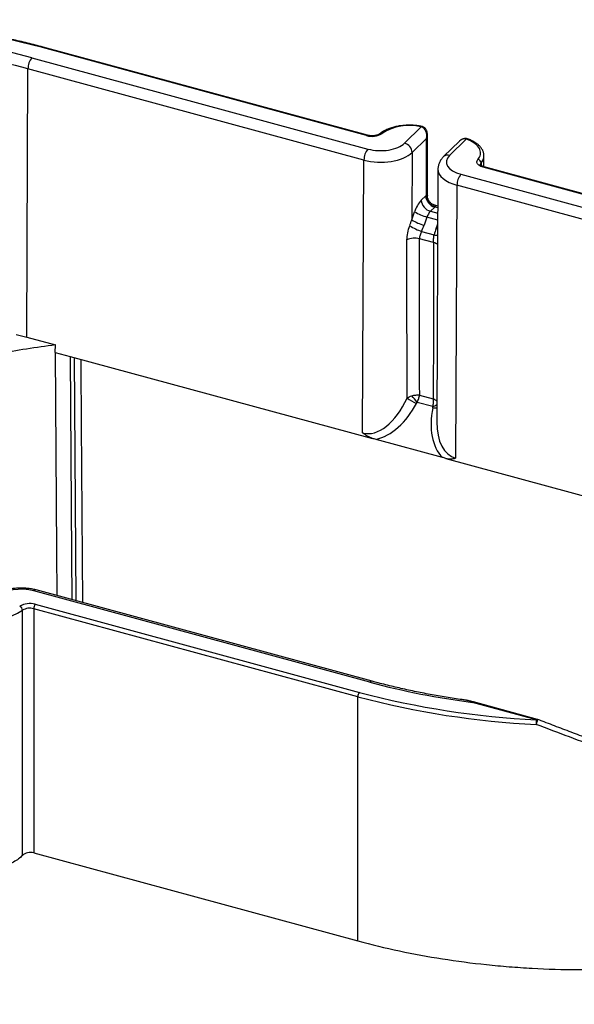
# Model space of a CAD drawing. Units: millimetres. Extents: x -73 to 892, y -3 to 370.
# Drawn here: x 331 to 356, y 121 to 166 of the extents above; entities that cross this region are included whole.
import ezdxf

# ---------------------------------------------------------------- set-up
doc = ezdxf.new("R2010")
doc.units = ezdxf.units.MM

msp = doc.modelspace()

# ---------------------------------------------------------------- linework, layer by layer
at = {"color": 7, "linetype": 'Continuous', "lineweight": 25}
for p, q in [((346.329, 160.363), (331.629, 164.358)), ((346.369, 160.379), (331.669, 164.374)), ((331.154, 163.895), (346.393, 159.753)), ((330.917, 151.218), (330.975, 163.393)), ((346.214, 159.251), (330.975, 163.393)), ((348.056, 160.018), (348.813, 160.757)), ((349.09, 157.643), (349.09, 160.414)), ((349.046, 160.23), (348.397, 159.596)), ((349.046, 157.656), (349.046, 160.23)), ((350.544, 160.107), (349.829, 159.409)), ((350.854, 160.202), (350.097, 159.463)), ((348.397, 159.596), (348.382, 156.54)), ((346.155, 146.866), (346.214, 159.251)), ((351.656, 158.943), (351.656, 159.446)), ((351.656, 159.446), (351.656, 159.444)), ((349.571, 158.841), (349.516, 147.373)), ((366.325, 154.928), (351.625, 158.923)), ((366.365, 154.945), (351.665, 158.94)), ((350.611, 158.607), (365.851, 154.465)), ((350.432, 158.105), (350.373, 145.72)), ((365.671, 153.963), (350.432, 158.105)), ((348.816, 157.434), (349.014, 157.627)), ((348.382, 156.54), (348.512, 156.905)), ((349.423, 157.121), (349.225, 156.928)), ((349.563, 157.166), (349.427, 157.202)), ((349.072, 156.663), (348.943, 156.298)), ((348.829, 156.011), (349.394, 155.858)), ((349.371, 155.505), (348.726, 155.681)), ((330.917, 151.218), (332.223, 150.863)), ((332.214, 150.525), (332.223, 150.863)), ((332.214, 150.525), (332.894, 150.341)), ((332.894, 150.341), (346.599, 146.616)), ((348.74, 148.588), (349.357, 148.42)), ((349.341, 148.062), (348.627, 148.256)), ((349.771, 145.758), (346.764, 146.575)), ((349.928, 145.711), (363.633, 141.986)), ((346.48, 135.559), (331.241, 139.701)), ((346.581, 135.6), (331.342, 139.742)), ((331.306, 139.091), (346.006, 135.096)), ((330.729, 127.696), (330.729, 138.82)), ((345.934, 134.894), (331.234, 138.889)), ((331.234, 138.889), (331.234, 127.812)), ((345.934, 123.817), (345.934, 134.894)), ((350.841, 134.739), (350.839, 134.739)), ((354.039, 133.854), (351.141, 134.641)), ((354.08, 133.87), (351.181, 134.658)), ((331.234, 127.812), (345.934, 123.817))]:
    msp.add_line(p, q, dxfattribs=at)
at = {"color": 8, "linetype": 'Continuous', "lineweight": 25}
for p, q in [((351.523, 159.115), (351.523, 159.004)), ((349.225, 156.928), (349.561, 156.836)), ((349.562, 157.083), (349.423, 157.121)), ((349.56, 156.531), (349.072, 156.663)), ((349.487, 156.15), (349.559, 156.353))]:
    msp.add_line(p, q, dxfattribs=at)
at = {"color": 7, "linetype": 'Continuous', "lineweight": 25, "flags": 128}
for points in [[(351.382, 159.279), (351.422, 159.332), (351.454, 159.387), (351.478, 159.443), (351.494, 159.499), (351.502, 159.556), (351.501, 159.614), (351.491, 159.671), (351.473, 159.727), (351.447, 159.783), (351.413, 159.837), (351.371, 159.89), (351.321, 159.941), (351.263, 159.99), (351.199, 160.037), (351.128, 160.081), (351.051, 160.122), (350.967, 160.16), (350.879, 160.194)], [(351.625, 158.923), (351.568, 158.941), (351.515, 158.963), (351.468, 158.987), (351.428, 159.015), (351.394, 159.045), (351.368, 159.077), (351.35, 159.11), (351.34, 159.144), (351.338, 159.178), (351.344, 159.213), (351.359, 159.246), (351.382, 159.279)], [(330.445, 151.342), (330.917, 151.218)], [(332.214, 150.525), (332.272, 141.494), (332.285, 139.486)], [(332.894, 150.341), (332.952, 141.309), (332.965, 139.301)], [(333.075, 150.291), (333.132, 141.466), (333.146, 139.252)]]:
    msp.add_lwpolyline(points, dxfattribs=at)
at = {"color": 8, "linetype": 'Continuous', "lineweight": 25, "flags": 128}
for points in [[(349.487, 156.15), (349.539, 156.137), (349.558, 156.133)], [(333.372, 150.211), (333.374, 149.915), (333.391, 147.279), (333.443, 139.171)]]:
    msp.add_lwpolyline(points, dxfattribs=at)
at = {"color": 7, "linetype": 'Continuous', "lineweight": 25}
for centre, radius, start, end in [((321.812, 127.475), 38.167, 75.0962, 87.3228), ((322.145, 130.424), 34.662, 74.9354, 82.7933), ((322.131, 130.535), 34.027, 74.936, 82.8119), ((331.753, 163.398), 0.779, 140.3075, 180.3427), ((346.575, 161.187), 0.86, 253.3471, 302.3398), ((348.269, 158.542), 2.28, 76.8738, 122.7534), ((348.717, 160.402), 0.367, 74.8388, 79.0612), ((347.932, 159.57), 0.465, 3.2284, 74.497), ((350.771, 159.893), 0.321, 70.23, 74.8524), ((346.993, 159.256), 0.779, 140.3075, 180.3427), ((351.344, 159.103), 0.179, 3.862, 77.8116), ((351.211, 158.11), 0.779, 140.3075, 180.3427), ((349.874, 156.473), 1.43, 137.7389, 162.3971), ((349.376, 157.467), 0.561, 183.3916, 254.3338), ((349.418, 157.215), 0.578, 130.1666, 134.3761), ((349.574, 157.661), 0.561, 183.3916, 254.3338), ((349.59, 157.658), 0.544, 180.2085, 253.7954), ((349.495, 158.412), 1.799, 236.8766, 256.4145), ((349.754, 156.447), 0.715, 137.7389, 162.3971), ((349.625, 156.914), 0.289, 130.1666, 134.3761), ((349.365, 158.047), 1.799, 236.8766, 256.4145), ((349.554, 158.161), 2.269, 236.2685, 251.3823), ((348.515, 154.928), 0.782, 74.3311, 116.6806), ((338.327, 103.356), 47.897, 97.3215, 100.4961), ((349.53, 150.386), 2.369, 234.8967, 246.6596), ((345.185, 145.727), 4.271, 36.309, 41.4934), ((331.059, 138.267), 0.86, 73.3471, 122.3398), ((330.534, 138.81), 0.195, 2.871, 70.6744), ((331.548, 138.891), 0.315, 140.5129, 180.3434), ((329.358, 140.975), 2.555, 256.5375, 302.4577), ((331.057, 138.305), 0.61, 73.1677, 122.5191), ((355.489, 169.029), 34.662, 254.9354, 262.7933), ((346.249, 134.896), 0.315, 140.5129, 180.3434), ((355.822, 171.978), 38.167, 255.0962, 267.3228), ((355.82, 172.037), 38.436, 255.0962, 267.3228), ((355.408, 133.65), 1.384, 171.5435, 180.3002), ((354.039, 133.722), 0.154, 69.0676, 74.7955)]:
    msp.add_arc(centre, radius, start, end, dxfattribs=at)
at = {"color": 8, "linetype": 'Continuous', "lineweight": 25}
for centre, radius, start, end in [((331.662, 164.333), 0.0416, 80.7318, 143.9675), ((346.998, 160.367), 0.0998, 67.9931, 126.8754), ((348.818, 160.748), 0.0339, 92.0825, 154.3009), ((348.847, 160.732), 0.0416, 80.7048, 143.9715), ((346.362, 160.338), 0.0416, 80.8625, 143.9482), ((350.888, 160.178), 0.0416, 80.7364, 143.9668), ((350.917, 160.154), 0.0548, 74.4589, 133.1694), ((350.01, 159.203), 0.274, 71.4966, 131.5489), ((351.613, 159.034), 0.122, 137.6596, 178.4637), ((351.141, 159.461), 0.515, 317.8345, 358.0743), ((351.658, 158.899), 0.0416, 80.7318, 143.9675), ((349.272, 155.074), 0.442, 50.2772, 76.9907), ((349.629, 157.034), 1.2, 258.702, 266.5239), ((349.133, 148.678), 0.65, 288.7089, 306.5741), ((349.446, 148.757), 0.757, 262.0562, 275.5624), ((331.328, 139.633), 0.11, 82.6957, 142.0037), ((346.567, 135.491), 0.11, 82.6818, 142.0055), ((351.174, 134.617), 0.0415, 80.619, 144.0804), ((353.546, 133.915), 0.55, 330.3117, 354.7981), ((354.073, 133.829), 0.0415, 80.619, 144.0804)]:
    msp.add_arc(centre, radius, start, end, dxfattribs=at)
at = {"color": 7, "linetype": 'Continuous', "lineweight": 25}
for centre, major_axis, ratio, start_param, end_param in [((348.706, 160.322), (0.092, 0.439), 0.786091, 4.665904, 6.2367), ((346.968, 160.314), (1.231, 0), 0.515049, 4.226811, 5.797608), ((350.747, 159.767), (0.092, 0.439), 0.786091, 0.863932, 0.874593), ((346.968, 159.984), (1.615, -0.002), 0.513468, 4.227404, 5.7982), ((351.186, 159.168), (1.231, 0), 0.515049, 2.656015, 4.226811), ((346.953, 156.929), (0.792, 2.535), 0.557172, 4.627642, 4.733297), ((347.106, 156.798), (1.131, 2.698), 0.647435, 4.692281, 4.797936), ((351.324, 155.651), (1.131, 2.698), 0.647435, 1.656343, 1.761997), ((346.724, 108.446), (0.213, 204.214), 0.006998, 4.909553, 4.945538), ((346.94, 108.656), (-0.004, 204.007), 0.009004, 4.909397, 4.944985), ((351.158, 107.51), (-0.004, 204.007), 0.009004, 1.333306, 1.368894), ((346.917, 149.312), (0.807, 2.432), 0.577119, 3.173336, 4.545075), ((347.043, 149.2), (1.1, 2.563), 0.653532, 3.582668, 4.605101), ((351.261, 148.053), (1.1, 2.563), 0.653532, 1.861624, 2.884057), ((351.135, 148.166), (0.807, 2.432), 0.577119, 2.08567, 2.088869), ((330.666, 139.14), (1.231, 0), 0.515049, 1.085219, 2.656015)]:
    msp.add_ellipse(centre, major_axis=major_axis, ratio=ratio, start_param=start_param, end_param=end_param, dxfattribs=at)
at = {"color": 8, "linetype": 'Continuous', "lineweight": 25}
for centre, major_axis, ratio, start_param, end_param in [((348.706, 160.322), (0.303, 0.302), 0.782693, 5.135248, 5.620627), ((350.747, 159.767), (0.092, 0.439), 0.786091, 6.2367, 7.147118), ((351.186, 158.838), (1.615, -0.002), 0.513468, 3.139368, 4.227404), ((351.135, 148.166), (0.807, 2.432), 0.577119, 2.088869, 3.173336)]:
    msp.add_ellipse(centre, major_axis=major_axis, ratio=ratio, start_param=start_param, end_param=end_param, dxfattribs=at)
at = {"color": 7, "linetype": 'Continuous', "lineweight": 25}
for points, knots in [([(331.669, 164.374), (331.607, 164.391), (331.429, 164.439), (331.132, 164.516), (330.775, 164.605), (330.416, 164.69), (330.054, 164.771), (329.689, 164.85), (329.321, 164.925), (328.951, 164.996), (328.578, 165.064), (328.203, 165.129), (327.826, 165.19), (327.447, 165.247), (327.065, 165.301), (326.682, 165.351), (326.298, 165.398), (325.912, 165.441), (325.524, 165.481), (325.135, 165.517), (324.745, 165.549), (324.354, 165.578), (323.973, 165.602), (323.722, 165.616), (323.603, 165.622)], [0, 0, 0, 0, 0.024562, 0.071218, 0.117873, 0.164526, 0.211178, 0.257828, 0.304476, 0.351122, 0.397767, 0.444411, 0.491053, 0.537695, 0.584335, 0.630973, 0.677611, 0.724248, 0.770884, 0.817519, 0.864154, 0.910788, 0.957421, 1, 1, 1, 1]), ([(346.938, 160.447), (346.935, 160.445), (346.925, 160.437), (346.905, 160.424), (346.875, 160.409), (346.839, 160.394), (346.798, 160.381), (346.752, 160.369), (346.703, 160.361), (346.652, 160.355), (346.598, 160.352), (346.544, 160.353), (346.491, 160.356), (346.44, 160.363), (346.399, 160.371), (346.376, 160.377), (346.369, 160.379)], [0, 0, 0, 0, 0.039332, 0.110968, 0.183584, 0.257629, 0.33312, 0.4099, 0.487731, 0.56635, 0.645492, 0.724897, 0.804299, 0.883379, 0.961881, 1, 1, 1, 1]), ([(348.816, 160.782), (348.798, 160.785), (348.747, 160.795), (348.66, 160.808), (348.555, 160.82), (348.449, 160.829), (348.343, 160.833), (348.236, 160.834), (348.129, 160.83), (348.023, 160.823), (347.918, 160.813), (347.814, 160.798), (347.713, 160.78), (347.613, 160.758), (347.517, 160.732), (347.423, 160.703), (347.333, 160.671), (347.247, 160.635), (347.165, 160.595), (347.088, 160.552), (347.017, 160.507), (346.968, 160.471), (346.943, 160.451), (346.938, 160.447)], [0, 0, 0, 0, 0.026741, 0.077249, 0.127701, 0.178104, 0.228477, 0.278834, 0.329193, 0.379566, 0.429967, 0.480415, 0.530926, 0.581518, 0.632209, 0.683017, 0.733958, 0.785046, 0.836288, 0.887679, 0.939197, 0.987761, 1, 1, 1, 1]), ([(348.854, 160.773), (348.845, 160.776), (348.832, 160.779), (348.82, 160.781), (348.816, 160.782)], [0, 0, 0, 0, 0.736047, 1, 1, 1, 1]), ([(349.089, 160.414), (349.09, 160.424), (349.09, 160.453), (349.084, 160.5), (349.071, 160.552), (349.054, 160.599), (349.031, 160.64), (349.004, 160.679), (348.97, 160.713), (348.932, 160.741), (348.893, 160.761), (348.866, 160.77), (348.854, 160.773)], [0, 0, 0, 0, 0.061347, 0.191576, 0.303427, 0.410147, 0.512355, 0.610888, 0.716789, 0.819174, 0.918707, 1, 1, 1, 1]), ([(350.895, 160.219), (350.884, 160.221), (350.858, 160.227), (350.816, 160.23), (350.77, 160.227), (350.724, 160.217), (350.679, 160.201), (350.634, 160.178), (350.59, 160.148), (350.559, 160.122), (350.543, 160.106), (350.541, 160.103)], [0, 0, 0, 0, 0.088648, 0.205658, 0.323265, 0.443098, 0.566512, 0.694744, 0.828811, 0.969399, 1, 1, 1, 1]), ([(350.931, 160.207), (350.922, 160.21), (350.91, 160.214), (350.898, 160.218), (350.895, 160.219)], [0, 0, 0, 0, 0.736591, 1, 1, 1, 1]), ([(351.656, 159.443), (351.656, 159.445), (351.657, 159.468), (351.653, 159.512), (351.642, 159.573), (351.624, 159.634), (351.599, 159.694), (351.568, 159.752), (351.529, 159.809), (351.484, 159.864), (351.431, 159.918), (351.373, 159.969), (351.308, 160.018), (351.237, 160.064), (351.161, 160.107), (351.08, 160.147), (351.003, 160.181), (350.952, 160.199), (350.931, 160.207)], [0, 0, 0, 0, 0.006809, 0.069855, 0.13283, 0.196109, 0.260089, 0.325085, 0.391293, 0.458764, 0.527399, 0.596983, 0.667243, 0.737908, 0.80875, 0.879581, 0.950305, 1, 1, 1, 1]), ([(349.829, 159.409), (349.817, 159.397), (349.785, 159.365), (349.738, 159.309), (349.69, 159.242), (349.651, 159.172), (349.619, 159.101), (349.595, 159.03), (349.58, 158.957), (349.571, 158.895), (349.571, 158.856), (349.571, 158.842)], [0, 0, 0, 0, 0.078572, 0.210431, 0.339525, 0.464672, 0.586037, 0.704078, 0.819391, 0.932628, 1, 1, 1, 1]), ([(351.665, 158.94), (351.657, 158.942), (351.635, 158.948), (351.602, 158.96), (351.568, 158.976), (351.54, 158.992), (351.518, 159.007), (351.504, 159.021), (351.495, 159.031), (351.491, 159.038), (351.491, 159.038), (351.491, 159.038)], [0, 0, 0, 0, 0.064637, 0.186924, 0.307304, 0.425376, 0.541224, 0.655499, 0.769821, 0.886272, 1, 1, 1, 1]), ([(349.427, 157.202), (349.411, 157.207), (349.379, 157.217), (349.332, 157.239), (349.286, 157.267), (349.244, 157.3), (349.205, 157.34), (349.17, 157.384), (349.14, 157.433), (349.118, 157.484), (349.102, 157.535), (349.093, 157.587), (349.09, 157.623), (349.09, 157.642), (349.09, 157.644)], [0, 0, 0, 0, 0.082036, 0.1710323, 0.2607839, 0.3510094, 0.4415281, 0.5398784, 0.6353112, 0.7278811, 0.8178119, 0.9052153, 0.9900994, 1, 1, 1, 1]), ([(348.164, 155.627), (348.164, 155.727), (348.175, 155.834), (348.22, 156.053), (348.253, 156.164), (348.294, 156.274)], [0, 0, 0, 0, 0.5, 0.5, 1, 1, 1, 1]), ([(348.829, 156.011), (348.801, 155.957), (348.775, 155.901), (348.737, 155.789), (348.726, 155.734), (348.726, 155.681)], [0, 0, 0, 0, 0.5, 0.5, 1, 1, 1, 1]), ([(349.371, 155.505), (349.371, 155.558), (349.372, 155.617), (349.377, 155.738), (349.382, 155.799), (349.394, 155.858)], [0, 0, 0, 0, 0.5, 0.5, 1, 1, 1, 1]), ([(348.385, 148.557), (348.444, 148.572), (348.504, 148.583), (348.627, 148.594), (348.687, 148.594), (348.74, 148.588)], [0, 0, 0, 0, 0.5, 0.5, 1, 1, 1, 1]), ([(348.627, 148.256), (348.654, 148.312), (348.677, 148.368), (348.716, 148.483), (348.731, 148.538), (348.74, 148.588)], [0, 0, 0, 0, 0.5, 0.5, 1, 1, 1, 1]), ([(349.341, 148.062), (349.355, 148.121), (349.364, 148.182), (349.369, 148.305), (349.366, 148.366), (349.357, 148.42)], [0, 0, 0, 0, 0.5, 0.5, 1, 1, 1, 1]), ([(348.627, 148.256), (348.619, 148.25), (348.612, 148.242), (348.606, 148.234), (348.602, 148.229), (348.598, 148.223), (348.594, 148.216), (348.593, 148.215), (348.592, 148.213), (348.592, 148.212), (348.591, 148.211), (348.591, 148.211), (348.591, 148.211)], [0, 0, 0, 0, 0.00003912799, 0.00003912799, 0.00003912799, 0.00006705937, 0.00006705937, 0.00006705937, 0.00007400263, 0.00007400263, 0.00007400263, 0.00007573789, 0.00007573789, 0.00007573789, 0.00007573789]), ([(349.341, 148.007), (349.342, 148.01), (349.343, 148.014), (349.343, 148.018), (349.345, 148.031), (349.345, 148.044), (349.342, 148.056), (349.342, 148.058), (349.342, 148.06), (349.341, 148.062)], [0, 0, 0, 0, 0.00001513267, 0.00001513267, 0.00001513267, 0.00006819811, 0.00006819811, 0.00006819811, 0.00007641727, 0.00007641727, 0.00007641727, 0.00007641727]), ([(346.599, 146.616), (346.521, 146.646), (346.446, 146.682), (346.298, 146.766), (346.225, 146.814), (346.155, 146.866)], [0, 0, 0, 0, 0.5, 0.5, 1, 1, 1, 1]), ([(349.928, 145.711), (350.006, 145.699), (350.082, 145.694), (350.231, 145.697), (350.304, 145.706), (350.373, 145.72)], [0, 0, 0, 0, 0.5, 0.5, 1, 1, 1, 1]), ([(375.682, 125.189), (375.513, 125.037), (375.175, 124.733), (374.641, 124.284), (374.087, 123.842), (373.511, 123.406), (372.912, 122.975), (372.292, 122.551), (371.651, 122.135), (371.024, 121.748), (370.415, 121.388), (369.825, 121.054), (369.222, 120.726), (368.561, 120.382), (367.839, 120.022), (367.052, 119.65), (366.248, 119.288), (365.426, 118.936), (364.582, 118.594), (363.718, 118.261), (362.832, 117.938), (361.93, 117.626), (361.013, 117.327), (360.142, 117.058), (359.319, 116.818), (358.549, 116.603), (357.769, 116.397), (356.978, 116.198), (356.176, 116.007), (355.364, 115.824), (354.543, 115.65), (353.714, 115.484), (352.877, 115.327), (352.03, 115.179), (351.173, 115.038), (350.305, 114.907), (349.431, 114.785), (348.55, 114.673), (347.664, 114.57), (346.785, 114.479), (345.913, 114.397), (345.047, 114.326), (344.179, 114.264), (343.305, 114.212), (342.425, 114.168), (341.541, 114.134), (340.654, 114.109), (339.766, 114.094), (338.876, 114.089), (337.981, 114.093), (337.081, 114.107), (336.178, 114.131), (335.275, 114.165), (334.372, 114.209), (333.47, 114.263), (332.581, 114.327), (331.706, 114.399), (330.844, 114.479), (329.985, 114.569), (329.126, 114.668), (328.268, 114.777), (327.411, 114.895), (326.559, 115.023), (325.711, 115.161), (324.867, 115.307), (324.025, 115.464), (323.186, 115.63), (322.349, 115.807), (321.519, 115.993), (320.695, 116.189), (319.879, 116.394), (319.061, 116.61), (318.242, 116.839), (317.423, 117.079), (316.614, 117.33), (315.815, 117.59), (315.026, 117.86), (314.268, 118.132), (313.541, 118.404), (312.844, 118.678), (312.158, 118.959), (311.48, 119.248), (310.812, 119.545), (310.153, 119.851), (309.506, 120.165), (308.872, 120.485), (308.249, 120.813), (307.637, 121.15), (307.036, 121.494), (306.446, 121.848), (305.871, 122.208), (305.309, 122.574), (304.763, 122.948), (304.238, 123.323), (303.735, 123.699), (303.253, 124.075), (302.785, 124.457), (302.332, 124.846), (301.892, 125.241), (301.467, 125.642), (301.058, 126.047), (300.666, 126.458), (300.289, 126.874), (299.928, 127.296), (299.582, 127.723), (299.253, 128.157), (298.941, 128.595), (298.647, 129.037), (298.371, 129.483), (298.117, 129.926), (297.883, 130.366), (297.67, 130.804), (297.475, 131.244), (297.297, 131.688), (297.136, 132.135), (296.993, 132.586), (296.868, 133.039), (296.761, 133.493), (296.673, 133.95), (296.603, 134.409), (296.552, 134.872), (296.519, 135.337), (296.506, 135.804), (296.513, 136.271), (296.539, 136.739), (296.584, 137.2), (296.647, 137.655), (296.727, 138.105), (296.826, 138.553), (296.943, 139.003), (297.079, 139.452), (297.233, 139.902), (297.406, 140.351), (297.598, 140.798), (297.808, 141.243), (298.038, 141.689), (298.232, 142.042), (298.357, 142.247), (298.392, 142.304)], [0, 0, 0, 0, 0.008244, 0.01649, 0.024736, 0.032979, 0.041301, 0.049625, 0.05795, 0.066271, 0.073339, 0.080406, 0.087486, 0.094566, 0.103185, 0.111808, 0.120433, 0.129056, 0.137676, 0.146436, 0.155201, 0.163967, 0.172732, 0.181492, 0.18856, 0.195627, 0.202707, 0.209787, 0.216944, 0.224103, 0.231261, 0.238447, 0.245634, 0.25282, 0.26012, 0.267421, 0.274721, 0.282052, 0.289383, 0.296714, 0.303781, 0.310849, 0.317928, 0.325008, 0.332166, 0.339324, 0.346482, 0.353668, 0.360855, 0.368041, 0.375342, 0.382643, 0.389943, 0.397273, 0.404605, 0.411935, 0.419003, 0.42607, 0.43315, 0.44023, 0.447387, 0.454546, 0.461703, 0.46889, 0.476077, 0.483263, 0.490563, 0.497864, 0.505164, 0.512495, 0.519826, 0.527156, 0.534766, 0.542377, 0.549986, 0.55763, 0.565275, 0.572919, 0.579987, 0.587054, 0.594134, 0.601214, 0.608371, 0.61553, 0.622688, 0.629874, 0.637061, 0.644247, 0.651547, 0.658848, 0.666149, 0.673479, 0.68081, 0.688141, 0.695208, 0.702276, 0.709356, 0.716435, 0.723593, 0.730751, 0.737909, 0.745095, 0.752282, 0.759468, 0.766769, 0.77407, 0.78137, 0.7887, 0.796032, 0.803362, 0.81043, 0.817497, 0.824577, 0.831657, 0.838814, 0.845973, 0.85313, 0.860317, 0.867504, 0.87469, 0.88199, 0.889291, 0.896591, 0.903922, 0.911253, 0.918584, 0.925651, 0.932719, 0.939799, 0.946878, 0.954036, 0.961195, 0.968352, 0.975538, 0.982725, 0.989912, 0.997212, 1, 1, 1, 1]), ([(331.342, 139.742), (331.324, 139.747), (331.274, 139.76), (331.188, 139.779), (331.086, 139.797), (330.981, 139.811), (330.876, 139.821), (330.77, 139.827), (330.663, 139.829), (330.557, 139.827), (330.451, 139.821), (330.346, 139.811), (330.242, 139.796), (330.139, 139.778), (330.039, 139.755), (329.94, 139.728), (329.845, 139.697), (329.752, 139.662), (329.662, 139.622), (329.576, 139.578), (329.495, 139.53), (329.419, 139.476), (329.357, 139.427), (329.322, 139.394), (329.309, 139.381)], [0, 0, 0, 0, 0.025274, 0.072358, 0.119222, 0.165906, 0.212451, 0.258899, 0.305296, 0.351686, 0.398107, 0.444599, 0.491207, 0.53798, 0.584967, 0.632215, 0.679769, 0.727664, 0.775915, 0.824501, 0.873344, 0.922225, 0.970817, 1, 1, 1, 1]), ([(350.839, 134.74), (350.782, 134.748), (350.602, 134.773), (350.302, 134.818), (349.938, 134.875), (349.576, 134.937), (349.216, 135.001), (348.859, 135.069), (348.505, 135.141), (348.153, 135.215), (347.804, 135.293), (347.458, 135.375), (347.115, 135.46), (346.823, 135.535), (346.646, 135.583), (346.581, 135.6)], [0, 0, 0, 0, 0.03862, 0.121687, 0.204747, 0.287801, 0.370849, 0.45389, 0.536923, 0.619949, 0.702966, 0.785975, 0.868975, 0.951966, 1, 1, 1, 1]), ([(351.181, 134.658), (351.158, 134.664), (351.104, 134.679), (351.025, 134.699), (350.948, 134.718), (350.89, 134.731), (350.857, 134.738), (350.843, 134.739), (350.841, 134.74)], [0, 0, 0, 0, 0.19467, 0.456703, 0.681489, 0.87244, 0.980929, 1, 1, 1, 1]), ([(374.79, 131.706), (374.214, 131.279), (373.581, 130.935), (372.211, 130.398), (371.473, 130.205), (370.288, 130.023), (369.884, 129.981), (369.062, 129.93), (368.644, 129.923), (367.368, 129.946), (366.489, 130.025), (365.127, 130.226), (364.668, 130.307), (363.746, 130.492), (363.281, 130.596), (361.878, 130.94), (360.929, 131.212), (359.479, 131.671), (358.99, 131.833), (358.009, 132.169), (357.517, 132.343), (356.034, 132.88), (355.037, 133.258), (354.024, 133.643)], [0, 0, 0, 0, 0.125, 0.125, 0.25, 0.25, 0.3125, 0.3125, 0.375, 0.375, 0.5, 0.5, 0.5625, 0.5625, 0.625, 0.625, 0.75, 0.75, 0.8125, 0.8125, 0.875, 0.875, 1, 1, 1, 1]), ([(360.538, 131.569), (360.507, 131.578), (360.349, 131.626), (360.061, 131.717), (359.675, 131.841), (359.286, 131.969), (358.896, 132.101), (358.506, 132.234), (358.116, 132.37), (357.728, 132.508), (357.341, 132.647), (356.955, 132.788), (356.571, 132.929), (356.189, 133.071), (355.807, 133.214), (355.427, 133.357), (355.049, 133.501), (354.672, 133.645), (354.354, 133.766), (354.161, 133.84), (354.094, 133.866)], [0, 0, 0, 0, 0.014682, 0.075718, 0.136871, 0.198152, 0.259536, 0.32079, 0.381642, 0.442106, 0.502183, 0.561874, 0.621184, 0.680118, 0.738686, 0.796896, 0.854762, 0.912353, 0.969402, 1, 1, 1, 1]), ([(331.234, 127.812), (331.148, 127.835), (331.046, 127.836), (330.862, 127.793), (330.78, 127.75), (330.729, 127.696)], [0, 0, 0, 0, 0.5, 0.5, 1, 1, 1, 1]), ([(345.934, 123.817), (347.173, 123.48), (348.452, 123.21), (350.428, 122.899), (351.097, 122.812), (352.115, 122.705), (352.456, 122.673), (353.145, 122.618), (353.493, 122.595), (355.228, 122.499), (356.611, 122.492), (358.676, 122.58), (359.363, 122.627), (360.391, 122.722), (360.734, 122.758), (361.415, 122.839), (361.753, 122.883), (363.424, 123.125), (364.712, 123.381), (366.571, 123.858), (367.18, 124.034), (368.367, 124.415), (368.938, 124.619), (370.586, 125.269), (371.599, 125.752), (372.988, 126.554), (373.431, 126.835), (374.253, 127.412), (374.635, 127.709), (374.989, 128.015)], [0, 0, 0, 0, 0.125, 0.125, 0.1875, 0.1875, 0.21875, 0.21875, 0.25, 0.25, 0.375, 0.375, 0.4375, 0.4375, 0.46875, 0.46875, 0.5, 0.5, 0.625, 0.625, 0.6875, 0.6875, 0.75, 0.75, 0.875, 0.875, 0.9375, 0.9375, 1, 1, 1, 1]), ([(330.729, 127.696), (330.676, 127.639), (330.615, 127.586), (330.479, 127.485), (330.404, 127.438), (330.243, 127.353), (330.158, 127.316), (329.977, 127.249), (329.882, 127.221), (329.592, 127.154), (329.386, 127.132), (328.987, 127.136), (328.789, 127.162), (328.609, 127.211)], [0, 0, 0, 0, 0.125, 0.125, 0.25, 0.25, 0.375, 0.375, 0.5, 0.5, 0.75, 0.75, 1, 1, 1, 1])]:
    msp.add_open_spline(points, degree=3, knots=knots, dxfattribs=at)
at = {"color": 8, "linetype": 'Continuous', "lineweight": 25}
for points, knots in [([(349.046, 157.656), (349.051, 157.659), (349.064, 157.667), (349.077, 157.67), (349.084, 157.666), (349.089, 157.659), (349.089, 157.65), (349.09, 157.643)], [0, 0, 0, 0, 0.170288, 0.389854, 0.618996, 0.684581, 1, 1, 1, 1]), ([(349.427, 157.202), (349.431, 157.201), (349.447, 157.197), (349.463, 157.186), (349.466, 157.169), (349.455, 157.151), (349.444, 157.141), (349.438, 157.135)], [0, 0, 0, 0, 0.117184, 0.423809, 0.713514, 0.852584, 1, 1, 1, 1]), ([(349.357, 148.42), (349.358, 148.42), (349.36, 148.419), (349.368, 148.415), (349.397, 148.402), (349.445, 148.375), (349.493, 148.342), (349.514, 148.32), (349.521, 148.313)], [0, 0, 0, 0, 0.017068, 0.029257, 0.121687, 0.468464, 0.825263, 1, 1, 1, 1]), ([(351.141, 134.641), (351.108, 134.654), (351.043, 134.678), (350.964, 134.705), (350.905, 134.724), (350.866, 134.735), (350.848, 134.738), (350.841, 134.739)], [0, 0, 0, 0, 0.289741, 0.581437, 0.733583, 0.887321, 1, 1, 1, 1])]:
    msp.add_open_spline(points, degree=3, knots=knots, dxfattribs=at)
at = {"color": 7, "linetype": 'Continuous', "lineweight": 25}
for points in [[(348.167, 148.448), (348.224, 148.495), (348.299, 148.533), (348.385, 148.557)], [(346.764, 146.575), (346.71, 146.589), (346.655, 146.603), (346.599, 146.616)], [(349.928, 145.711), (349.877, 145.727), (349.825, 145.743), (349.771, 145.758)]]:
    msp.add_open_spline(points, degree=3, dxfattribs=at)

doc.saveas('drawing.dxf')
